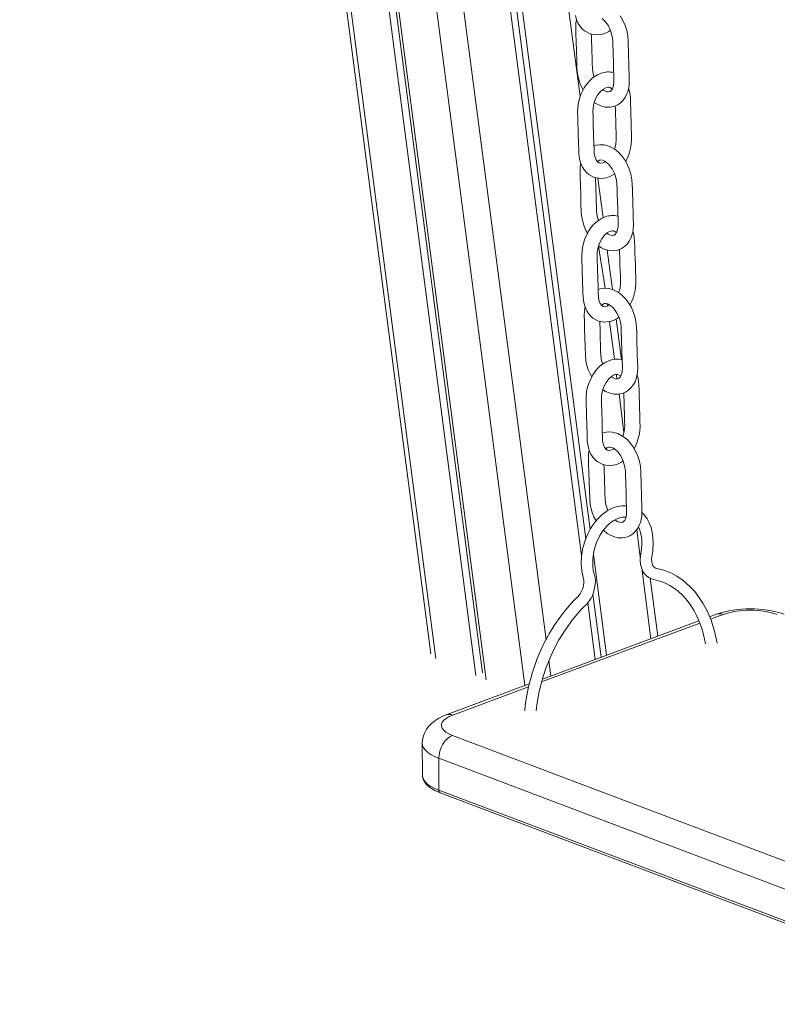
# Model space of a CAD drawing. Units: millimetres. Extents: x -3648 to 22160, y -9343 to 2829.
# Drawn here: x 11696 to 12091, y -7357 to -6844 of the extents above; entities that cross this region are included whole.
import ezdxf

# ---------------------------------------------------------------- set-up
doc = ezdxf.new("R2010")
doc.units = ezdxf.units.MM

msp = doc.modelspace()

# ---------------------------------------------------------------- linework, layer by layer
at = {"color": 8, "linetype": 'Continuous', "lineweight": 15}
for p, q in [((11754.01, -5504.44), (11970.9, -7166.87)), ((11740.69, -5511.09), (11959.84, -7190.8)), ((11810.82, -5520.26), (11988.7, -6883.65)), ((11698.61, -5530.17), (11913.43, -7176.67)), ((11998.29, -6961.58), (12001.75, -6983.63)), ((12002.81, -6991.77), (12002.97, -6993)), ((12004, -7000.92), (12006.58, -7020.65)), ((12007.6, -7028.54), (12007.8, -7030.95)), ((12008.95, -7038.84), (12011.55, -7058.78)), ((12018.16, -7109.48), (12020.04, -7123.83)), ((12020.78, -7129.56), (12025.58, -7166.33)), ((12063.2, -7153.71), (12056.71, -7156.13)), ((12051.11, -7158.21), (11968.62, -7188.92)), ((11972.35, -7177.97), (11973.37, -7185.77)), ((11961.77, -7191.47), (11922.31, -7206.16))]:
    msp.add_line(p, q, dxfattribs=at)
at = {"color": 7, "linetype": 'Continuous', "lineweight": 15}
for p, q in [((11778.74, -5508.13), (11989.42, -7122.94)), ((11782.22, -5509.45), (11991.59, -7114.19)), ((11785.32, -5510.62), (11993.9, -7109.34)), ((11717.29, -5522.06), (11934.31, -7185.47)), ((11720.71, -5520.51), (11937.77, -7184.18)), ((11722.1, -5519.88), (11939.7, -7187.74)), ((11696.47, -5531.06), (11910.85, -7174.25)), ((12000.67, -6946.87), (11997.97, -6926.17)), ((12005.55, -6984.31), (12002.86, -6963.68)), ((12010.32, -7020.85), (12007.55, -6999.64)), ((11995.6, -7122.39), (12002.46, -7174.94)), ((12029.13, -7165.01), (12025.19, -7134.82)), ((11995.36, -7143.12), (11999.65, -7175.98)), ((11992.63, -7147.6), (11996.49, -7177.16)), ((12059.74, -7153.61), (12056.2, -7154.93)), ((12050.63, -7157), (11969.07, -7187.37)), ((11962.16, -7189.94), (11918.85, -7206.06)), ((11922.1, -7216.77), (12213.92, -7327.03)), ((11906.37, -7220.84), (11906.43, -7237.52)), ((12206.82, -7338.95), (11915, -7228.69)), ((11915, -7228.69), (11915.06, -7245.38)), ((11906.43, -7237.52), (11906.43, -7237.6)), ((11915.06, -7245.38), (12206.88, -7355.64)), ((11915.78, -7246.72), (12207.6, -7356.98))]:
    msp.add_line(p, q, dxfattribs=at)
at = {"color": 7, "linetype": 'Continuous', "lineweight": 15, "flags": 128}
for points in [[(11986.18, -6841.4), (11986.84, -6843.7), (11987.7, -6845.59), (11988.67, -6847.12), (11989.72, -6848.35), (11990.93, -6849.43), (11993.87, -6851), (11997.18, -6851.55), (12000.41, -6851.1), (12001.93, -6850.55), (12003.6, -6849.69), (12004.51, -6849.06)], [(11986.81, -6843.59), (11986.51, -6845.41), (11986.43, -6848.22), (11986.5, -6850.89), (11986.63, -6855.16), (11986.76, -6859.72), (11986.9, -6864.51), (11987.04, -6869.03), (11987.28, -6871.61), (11987.79, -6874.1), (11988.53, -6876.45), (11989.45, -6878.61), (11990.33, -6880.1)], [(11996.08, -6886.72), (11996.25, -6886.86), (11997.55, -6887.66), (11999.39, -6888.5), (12001.77, -6889.11), (12004.15, -6889.2), (12006.2, -6888.82), (12007.96, -6888.11), (12009.56, -6887.06), (12010.96, -6885.72), (12012.1, -6884.17), (12012.92, -6882.62), (12013.48, -6881.13), (12013.89, -6879.58), (12014.18, -6877.69), (12014.28, -6875.43), (12014.19, -6872.08), (12014.09, -6868.89), (12014, -6865.8), (12013.91, -6862.63), (12013.81, -6859.26), (12013.75, -6857.05), (12013.68, -6854.77), (12013.5, -6852.07), (12012.97, -6849.27), (12012.13, -6846.55), (12011, -6843.99), (12009.62, -6841.64)], [(12000.12, -6842.97), (12001.64, -6844.35), (12003.24, -6846.48), (12004.58, -6849.21), (12005.45, -6852.33), (12005.67, -6854.47), (12005.74, -6857.09), (12005.82, -6859.7), (12006.05, -6867.53), (12006.28, -6874.97), (12006.29, -6875.9), (12006.25, -6876.72), (12006.16, -6877.47), (12005.65, -6879.29), (12005.32, -6879.94), (12004.93, -6880.48), (12004.31, -6880.99), (12003.39, -6881.24)], [(11996.02, -6873.39), (11995.44, -6871.72), (11995.05, -6869.12), (11994.95, -6866.11), (11994.87, -6863.17), (11994.79, -6860.42), (11994.7, -6857.69), (11994.63, -6855.11), (11994.55, -6852.47), (11994.51, -6851.11)], [(11999.59, -6871.51), (11997.65, -6872.38), (11995.99, -6873.41), (11994.62, -6874.5), (11993.5, -6875.58), (11991.95, -6877.43), (11990.85, -6879.05), (11988.91, -6883.01), (11988.16, -6885.3), (11987.65, -6887.66), (11987.35, -6891.41), (11987.43, -6894.55), (11987.53, -6897.67), (11987.62, -6900.86), (11987.72, -6904.18), (11987.78, -6906.37), (11987.85, -6908.64), (11987.93, -6911.01), (11988.02, -6913.54), (11988.39, -6916.25), (11989.05, -6918.55), (11989.9, -6920.45), (11990.88, -6921.97), (11991.92, -6923.21), (11993.14, -6924.28), (11996.08, -6925.86), (11999.39, -6926.41), (12002.62, -6925.95), (12004.14, -6925.41), (12005.81, -6924.55), (12006.71, -6923.91)], [(11999.23, -6881.1), (12000.57, -6879.9), (12001.7, -6879.23), (12002.58, -6878.93), (12003.19, -6878.83), (12003.64, -6878.83), (12003.96, -6878.88), (12004.26, -6878.96), (12005.09, -6879.47), (12005.37, -6879.83)], [(12012.42, -6917.51), (12013.27, -6915.87), (12014.06, -6913.98), (12015.19, -6909.81), (12015.53, -6906.37), (12015.46, -6903.17), (12015.36, -6899.92), (12015.26, -6896.46), (12015.17, -6893.38), (12015.08, -6890.33), (12014.98, -6887.29), (12014.88, -6884.27), (12014.46, -6880.86), (12013.95, -6879.22)], [(12001.89, -6917.55), (12001.46, -6917.83), (12000.72, -6918.17), (11999.53, -6918.42), (11998.56, -6918.25), (11997.74, -6917.72), (11996.98, -6916.73), (11996.28, -6914.98), (11995.99, -6913.32), (11995.91, -6911.09), (11995.84, -6908.56), (11995.7, -6903.49), (11995.55, -6898.41), (11995.41, -6893.63), (11995.35, -6891.51), (11995.42, -6889.85), (11995.68, -6888.23), (11996.08, -6886.71), (11996.77, -6884.9), (11997.81, -6882.95), (11999.23, -6881.1)], [(12007.03, -6888.48), (12007.07, -6890.14), (12007.15, -6892.88), (12007.25, -6896.28), (12007.35, -6899.5), (12007.44, -6902.69), (12007.53, -6905.8), (12007.27, -6908.65), (12006.54, -6911.09)], [(12010.25, -6914.4), (12008.61, -6912.67), (12006.96, -6911.32), (12003.87, -6909.6), (12001.22, -6908.86), (11998.92, -6908.75), (11996.88, -6909.08), (11995.87, -6909.47)], [(11998.29, -6961.58), (11998.45, -6961.72), (11999.75, -6962.51), (12001.59, -6963.35), (12003.98, -6963.96), (12006.35, -6964.05), (12008.4, -6963.68), (12010.17, -6962.96), (12011.76, -6961.92), (12013.16, -6960.58), (12014.3, -6959.03), (12015.12, -6957.47), (12015.69, -6955.98), (12016.1, -6954.44), (12016.39, -6952.55), (12016.48, -6950.29), (12016.39, -6946.94), (12016.3, -6943.74), (12016.21, -6940.66), (12016.12, -6937.49), (12016.02, -6934.12), (12015.95, -6931.91), (12015.88, -6929.62), (12015.7, -6926.93), (12015.18, -6924.12), (12014.33, -6921.41), (12013.2, -6918.85), (12011.83, -6916.49), (12010.25, -6914.4)], [(11989.02, -6918.45), (11988.71, -6920.27), (11988.63, -6923.07), (11988.71, -6925.75), (11988.83, -6930.02), (11988.97, -6934.58), (11989.11, -6939.37), (11989.24, -6943.89), (11989.48, -6946.46), (11990, -6948.96), (11990.74, -6951.3), (11991.65, -6953.46), (11992.54, -6954.96)], [(11997.77, -6917.74), (11997.81, -6917.67), (11998.27, -6917.18), (11998.72, -6916.9), (11999.18, -6916.75), (11999.85, -6916.73), (12000.73, -6916.95), (12001.58, -6917.35), (12002.32, -6917.83), (12003.85, -6919.2), (12005.44, -6921.33), (12006.79, -6924.07), (12007.66, -6927.19), (12007.87, -6929.33), (12007.95, -6931.94), (12008.03, -6934.55), (12008.26, -6942.38), (12008.48, -6949.83), (12008.5, -6950.76), (12008.45, -6951.58), (12008.36, -6952.33), (12007.85, -6954.15), (12007.52, -6954.79), (12007.13, -6955.34), (12006.51, -6955.85), (12005.6, -6956.1)], [(11998.22, -6948.25), (11997.65, -6946.58), (11997.25, -6943.98), (11997.16, -6940.97), (11997.07, -6938.03), (11996.99, -6935.28), (11996.91, -6932.54), (11996.83, -6929.97), (11996.76, -6927.32), (11996.72, -6925.97)], [(12001.8, -6946.37), (11999.85, -6947.23), (11998.2, -6948.26), (11996.82, -6949.36), (11995.71, -6950.43), (11994.15, -6952.28), (11993.05, -6953.91), (11991.11, -6957.87), (11990.37, -6960.16), (11989.86, -6962.51), (11989.55, -6966.26), (11989.64, -6969.41), (11989.73, -6972.53), (11989.82, -6975.71), (11989.92, -6979.04), (11989.99, -6981.23), (11990.06, -6983.5), (11990.13, -6985.86), (11990.23, -6988.4), (11990.59, -6991.11), (11991.25, -6993.41), (11992.11, -6995.3), (11993.08, -6996.83), (11994.13, -6998.06), (11995.34, -6999.14), (11998.28, -7000.71), (12001.59, -7001.27), (12004.82, -7000.81), (12006.34, -7000.26), (12008.01, -6999.4), (12008.92, -6998.77)], [(12004.1, -6992.4), (12003.67, -6992.68), (12002.92, -6993.02), (12001.73, -6993.27), (12000.77, -6993.11), (11999.94, -6992.57), (11999.18, -6991.59), (11998.48, -6989.83), (11998.2, -6988.18), (11998.12, -6985.94), (11998.05, -6983.41), (11997.91, -6978.35), (11997.76, -6973.27), (11997.61, -6968.49), (11997.55, -6966.36), (11997.63, -6964.71), (11997.89, -6963.08), (11998.29, -6961.56), (11998.98, -6959.75), (12000.02, -6957.81), (12001.43, -6955.96)], [(12001.43, -6955.96), (12002.78, -6954.76), (12003.91, -6954.09), (12004.78, -6953.78), (12005.4, -6953.68), (12005.85, -6953.68), (12006.16, -6953.73), (12006.47, -6953.82), (12007.3, -6954.33), (12007.58, -6954.69)], [(12014.63, -6992.36), (12015.48, -6990.73), (12016.26, -6988.84), (12017.39, -6984.66), (12017.73, -6981.23), (12017.66, -6978.03), (12017.57, -6974.78), (12017.47, -6971.32), (12017.37, -6968.24), (12017.28, -6965.18), (12017.19, -6962.14), (12017.09, -6959.13), (12016.67, -6955.72), (12016.15, -6954.08)], [(12009.23, -6963.34), (12009.28, -6965), (12009.36, -6967.74), (12009.46, -6971.14), (12009.55, -6974.35), (12009.65, -6977.54), (12009.74, -6980.65), (12009.47, -6983.5), (12008.74, -6985.94)], [(12012.46, -6989.25), (12010.81, -6987.53), (12009.16, -6986.18), (12006.07, -6984.45), (12003.43, -6983.72), (12001.12, -6983.6), (11999.09, -6983.94), (11998.07, -6984.33)], [(11999.97, -6992.59), (12000.02, -6992.52), (12000.48, -6992.04), (12000.92, -6991.75), (12001.39, -6991.61), (12002.05, -6991.59), (12002.93, -6991.8), (12003.79, -6992.2), (12004.53, -6992.68), (12006.05, -6994.06), (12007.65, -6996.19), (12008.99, -6998.92), (12009.86, -7002.05), (12010.08, -7004.18), (12010.15, -7006.8), (12010.23, -7009.41), (12010.46, -7017.24), (12010.69, -7024.68), (12010.7, -7025.61), (12010.66, -7026.43), (12010.57, -7027.18), (12010.06, -7029), (12009.73, -7029.65), (12009.34, -7030.19), (12008.72, -7030.7), (12007.8, -7030.95)], [(12000.49, -7036.43), (12000.66, -7036.57), (12001.96, -7037.37), (12003.79, -7038.21), (12006.18, -7038.82), (12008.56, -7038.91), (12010.61, -7038.53), (12012.37, -7037.82), (12013.97, -7036.77), (12015.37, -7035.43), (12016.51, -7033.88), (12017.33, -7032.33), (12017.89, -7030.84), (12018.3, -7029.29), (12018.59, -7027.4), (12018.69, -7025.14), (12018.6, -7021.79), (12018.5, -7018.6), (12018.41, -7015.52), (12018.32, -7012.34), (12018.22, -7008.97), (12018.16, -7006.76), (12018.09, -7004.48), (12017.91, -7001.79), (12017.38, -6998.98), (12016.53, -6996.26), (12015.41, -6993.7), (12014.03, -6991.35), (12012.46, -6989.25)], [(11991.22, -6993.3), (11990.92, -6995.13), (11990.84, -6997.93), (11990.91, -7000.61), (11991.04, -7004.87), (11991.17, -7009.44), (11991.31, -7014.22), (11991.45, -7018.74), (11991.69, -7021.32), (11992.2, -7023.81), (11992.94, -7026.16), (11993.86, -7028.32), (11994.74, -7029.82)], [(12000.43, -7023.1), (11999.85, -7021.43), (11999.46, -7018.83), (11999.36, -7015.82), (11999.28, -7012.89), (11999.2, -7010.13), (11999.11, -7007.4), (11999.04, -7004.82), (11998.96, -7002.18), (11998.92, -7000.82)], [(12004, -7021.23), (12002.06, -7022.09), (12000.4, -7023.12), (11999.03, -7024.22), (11997.91, -7025.29), (11996.36, -7027.14), (11995.26, -7028.76), (11993.32, -7032.72), (11992.57, -7035.02), (11992.06, -7037.37), (11991.76, -7041.12), (11991.84, -7044.26), (11991.94, -7047.38), (11992.03, -7050.57), (11992.13, -7053.89), (11992.19, -7056.08), (11992.26, -7058.36), (11992.34, -7060.72), (11992.43, -7063.26), (11992.8, -7065.97), (11993.46, -7068.26), (11994.31, -7070.16), (11995.29, -7071.68), (11996.33, -7072.92), (11997.55, -7073.99), (12000.49, -7075.57), (12003.79, -7076.12), (12007.03, -7075.66), (12008.55, -7075.12), (12010.22, -7074.26), (12011.12, -7073.63)], [(12006.3, -7067.26), (12005.87, -7067.54), (12005.13, -7067.88), (12003.94, -7068.13), (12002.97, -7067.96), (12002.15, -7067.43), (12001.39, -7066.44), (12000.69, -7064.69), (12000.4, -7063.04), (12000.32, -7060.8), (12000.25, -7058.27), (12000.11, -7053.2), (11999.96, -7048.12), (11999.82, -7043.35), (11999.76, -7041.22), (11999.83, -7039.56), (12000.09, -7037.94), (12000.49, -7036.42), (12001.18, -7034.61), (12002.22, -7032.67), (12003.64, -7030.82)], [(12003.64, -7030.82), (12004.98, -7029.62), (12006.11, -7028.95), (12006.99, -7028.64), (12007.6, -7028.54), (12008.05, -7028.54), (12008.37, -7028.59), (12008.67, -7028.68), (12009.5, -7029.19), (12009.78, -7029.54)], [(12016.83, -7067.22), (12017.68, -7065.59), (12018.47, -7063.69), (12019.6, -7059.52), (12019.94, -7056.08), (12019.87, -7052.89), (12019.77, -7049.63), (12019.67, -7046.17), (12019.58, -7043.09), (12019.49, -7040.04), (12019.39, -7037), (12019.29, -7033.99), (12018.87, -7030.57), (12018.36, -7028.93)], [(12011.44, -7038.2), (12011.48, -7039.85), (12011.56, -7042.6), (12011.66, -7045.99), (12011.76, -7049.21), (12011.85, -7052.4), (12011.94, -7055.51), (12011.68, -7058.36), (12010.95, -7060.8)], [(12014.66, -7064.11), (12013.02, -7062.38), (12011.37, -7061.03), (12008.28, -7059.31), (12005.63, -7058.57), (12003.33, -7058.46), (12001.29, -7058.79), (12000.28, -7059.18)], [(12000.82, -7109.75), (12002.86, -7111.43), (12004.16, -7112.23), (12006, -7113.06), (12008.39, -7113.68), (12010.76, -7113.76), (12012.81, -7113.39), (12014.58, -7112.67), (12016.17, -7111.63), (12017.57, -7110.29), (12018.71, -7108.74), (12019.53, -7107.18), (12020.1, -7105.7), (12020.51, -7104.15), (12020.8, -7102.26), (12020.89, -7100), (12020.8, -7096.65), (12020.71, -7093.46), (12020.62, -7090.37), (12020.53, -7087.2), (12020.43, -7083.83), (12020.36, -7081.62), (12020.29, -7079.33), (12020.11, -7076.64), (12019.59, -7073.84), (12018.74, -7071.12), (12017.61, -7068.56), (12016.24, -7066.21), (12014.66, -7064.11)], [(11993.43, -7068.16), (11993.12, -7069.98), (11993.04, -7072.79), (11993.12, -7075.46), (11993.24, -7079.73), (11993.38, -7084.29), (11993.52, -7089.08), (11993.65, -7093.6), (11993.89, -7096.18), (11994.41, -7098.67), (11995.15, -7101.02), (11996.06, -7103.18), (11997.05, -7104.85)], [(12002.18, -7067.45), (12002.22, -7067.38), (12002.68, -7066.89), (12003.13, -7066.61), (12003.59, -7066.46), (12004.26, -7066.45), (12005.14, -7066.66), (12005.99, -7067.06), (12006.73, -7067.54), (12008.26, -7068.92), (12009.85, -7071.04), (12011.2, -7073.78), (12012.07, -7076.9), (12012.28, -7079.04), (12012.36, -7081.65), (12012.44, -7084.27), (12012.67, -7092.09), (12012.89, -7099.54), (12012.91, -7100.47), (12012.86, -7101.29), (12012.77, -7102.04), (12012.26, -7103.86), (12011.93, -7104.51), (12011.54, -7105.05), (12010.92, -7105.56), (12010.01, -7105.81)], [(12003.18, -7099.52), (12003.16, -7099.47), (12002.05, -7096.29), (12001.66, -7093.69), (12001.57, -7090.68), (12001.48, -7087.74), (12001.4, -7084.99), (12001.32, -7082.26), (12001.24, -7079.68), (12001.17, -7077.04), (12001.12, -7075.68)], [(12012.82, -7097.01), (12012.56, -7096.98), (12010.38, -7097.02), (12008.35, -7097.36), (12006.26, -7097.99), (12004.41, -7098.82), (12002.8, -7099.74), (12000.25, -7101.61), (11998.3, -7103.44), (11996.71, -7105.24), (11995.17, -7107.31), (11993.96, -7109.23), (11992.68, -7111.64), (11991.43, -7114.55), (11990.07, -7119.03), (11989.35, -7123.32), (11989.19, -7127.29), (11989.5, -7130.99), (11989.85, -7132.78), (11990.31, -7134.49), (11990.57, -7135.77), (11990.61, -7137.19), (11990.45, -7138.67), (11990.07, -7140.16), (11988.76, -7142.92), (11987.49, -7144.46), (11985.63, -7146.3), (11983.72, -7148.32), (11980.34, -7152.3), (11977.61, -7155.91), (11975.2, -7159.45), (11972.7, -7163.54), (11970.17, -7168.22), (11967.86, -7173.1), (11966.35, -7176.71), (11965.03, -7180.25), (11963.88, -7183.72), (11962.73, -7187.66), (11961.77, -7191.51), (11960.85, -7195.98), (11960.06, -7201.07), (11959.78, -7204.01)], [(11965.82, -7203.94), (11966.14, -7200.89), (11967.21, -7194.68), (11968.75, -7188.37), (11970.68, -7182.28), (11972.85, -7176.67), (11975.2, -7171.57), (11977.64, -7166.98), (11980.12, -7162.88), (11983.97, -7157.4), (11987.91, -7152.64), (11989.26, -7151.17), (11990.64, -7149.76), (11992.1, -7148.32), (11994.37, -7145.23), (11995.24, -7143.45), (11995.9, -7141.63), (11996.57, -7138.09), (11996.62, -7136.4), (11996.47, -7134.68), (11995.96, -7132.53), (11995.54, -7130.74), (11995.26, -7128.67), (11995.23, -7124.98), (11995.84, -7120.7), (11997.09, -7116.53), (11998.74, -7112.96), (12000.57, -7110.05), (12002.44, -7107.78), (12003.65, -7106.6), (12004.8, -7105.64), (12006.23, -7104.66), (12007.58, -7103.93), (12009.16, -7103.33), (12010.8, -7103), (12012.08, -7102.96), (12012.5, -7103.01)], [(12060.08, -7168.75), (12058.74, -7162.4), (12056.92, -7156.63), (12054.87, -7151.8), (12052.74, -7147.83), (12050.65, -7144.63), (12048.43, -7141.77), (12045.91, -7139.06), (12042.36, -7135.98), (12039.1, -7133.77), (12036.24, -7132.23), (12034.57, -7131.49), (12032.87, -7130.85), (12031.16, -7130.3), (12029.42, -7129.87), (12028, -7129.57), (12027.03, -7128.9), (12026.61, -7128.28), (12026.25, -7127.39), (12026, -7126.19), (12025.95, -7124.7), (12026.05, -7123.62), (12026.28, -7122.36), (12026.53, -7120.81), (12026.83, -7116.22), (12026.48, -7111.92), (12025.65, -7108.41), (12024.56, -7105.65), (12023.56, -7103.83), (12022.21, -7101.97), (12020.87, -7100.61)], [(12019.06, -7108.09), (12019.58, -7109.21), (12020.17, -7111.02), (12020.62, -7113.3), (12020.81, -7115.34), (12020.82, -7117.42), (12020.68, -7119.31), (12020.45, -7120.96), (12020.08, -7123.08), (12019.95, -7125.42), (12020.17, -7127.73), (12021.25, -7130.95), (12022.13, -7132.37), (12023.23, -7133.58), (12024.5, -7134.51), (12025.89, -7135.13), (12027.19, -7135.45), (12028.35, -7135.74), (12030.79, -7136.47), (12033.27, -7137.46), (12035.47, -7138.59), (12037.37, -7139.77), (12039.77, -7141.57), (12042.14, -7143.75), (12044.56, -7146.5), (12046.39, -7149), (12048.11, -7151.78), (12049.43, -7154.31), (12050.4, -7156.43), (12050.79, -7157.38), (12051.29, -7158.68), (12051.91, -7160.45), (12052.61, -7162.71), (12053.58, -7166.56), (12054.03, -7169.08)], [(11918.85, -7206.06), (11917.52, -7206.59), (11914.98, -7207.82), (11912.93, -7209.11), (11911.2, -7210.49), (11909.76, -7211.97), (11908.57, -7213.55), (11907.62, -7215.25), (11906.94, -7217.03), (11906.52, -7218.89), (11906.37, -7220.84)], [(11922.31, -7206.16), (11920.42, -7206.97), (11918.86, -7207.87), (11917.66, -7208.85), (11916.83, -7209.87), (11916.41, -7210.93), (11916.38, -7212), (11916.77, -7213.06), (11917.55, -7214.09), (11918.72, -7215.06), (11920.24, -7215.96), (11922.1, -7216.77)], [(11922.1, -7216.77), (11920.71, -7217.47), (11919.37, -7218.49), (11918.14, -7219.81), (11917.07, -7221.36), (11916.19, -7223.1), (11915.53, -7224.95), (11915.13, -7226.84), (11915, -7228.69)], [(11906.43, -7237.6), (11906.49, -7238.36), (11906.84, -7239.69), (11907.47, -7240.95), (11908.39, -7242.16), (11909.61, -7243.34), (11911.15, -7244.46), (11912.98, -7245.5), (11915.06, -7246.44), (11915.78, -7246.72)]]:
    msp.add_lwpolyline(points, dxfattribs=at)
at = {"color": 8, "linetype": 'Continuous', "lineweight": 15, "flags": 128}
for points in [[(11915, -7228.69), (11912.78, -7227.75), (11910.85, -7226.72), (11909.25, -7225.62), (11907.98, -7224.46), (11907.08, -7223.24), (11906.54, -7222), (11906.37, -7220.84)], [(11906.43, -7237.6), (11906.59, -7238.69), (11907.13, -7239.93), (11908.04, -7241.14), (11909.3, -7242.31), (11910.91, -7243.41), (11912.84, -7244.44), (11915.06, -7245.38)]]:
    msp.add_lwpolyline(points, dxfattribs=at)
at = {"color": 7, "linetype": 'Continuous', "lineweight": 15}
for centre, radius, start, end in [((12003.38, -6881.65), 10.82, 75.0992, 110.5013), ((12003.83, -6876), 5.26, 229.8349, 265.2336), ((12005.59, -6956.5), 10.82, 75.0992, 110.5013), ((12006.04, -6950.86), 5.26, 229.8349, 265.2336), ((12007.78, -7031.37), 10.82, 76.404, 110.4239), ((12008.24, -7025.71), 5.26, 229.8349, 265.2336), ((12010.53, -7100.31), 5.52, 227.1813, 264.5508), ((12077.37, -7205.81), 55.1, 71.2867, 108.6619), ((12077.34, -7196.72), 45.27, 71.8009, 108.2039)]:
    msp.add_arc(centre, radius, start, end, dxfattribs=at)
at = {"color": 8, "linetype": 'Continuous', "lineweight": 15}
for centre, radius, start, end in [((12061.34, -7158.17), 4.83, 67.3468, 109.2922), ((11920.45, -7210.63), 4.83, 67.3489, 109.2901), ((11916.38, -7245.54), 1.33, 173.2685, 243.0717)]:
    msp.add_arc(centre, radius, start, end, dxfattribs=at)

doc.saveas('drawing.dxf')
